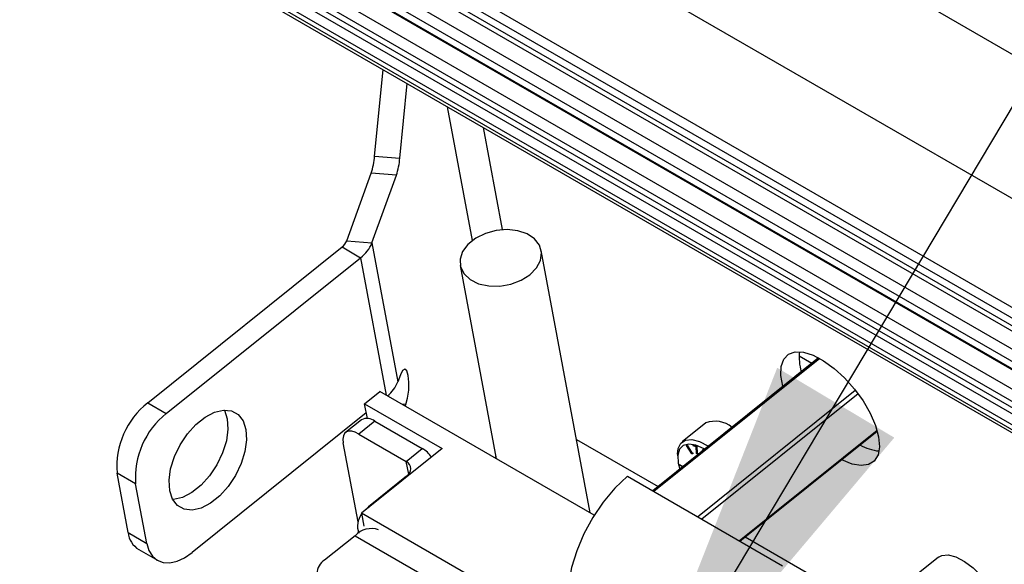
# Model space of a CAD drawing. Units: inches. Extents: x 0.1 to 10.8, y 0.2 to 8.4.
# Drawn here: x 8.3 to 8.5, y 6.3 to 6.4 of the extents above; entities that cross this region are included whole.
import ezdxf

# ---------------------------------------------------------------- set-up
doc = ezdxf.new("R2010")
doc.units = ezdxf.units.IN
doc.header["$MEASUREMENT"] = 0
doc.layers.add('FORMAT', color=7, linetype='Continuous')
doc.dimstyles.new('SLDDIMSTYLE4', dxfattribs={"dimtxt": 0.18, "dimasz": 0.08089192708333333, "dimexe": 0, "dimexo": 0.0625, "dimgap": 0, "dimtad": 0, "dimtih": 1, "dimtoh": 1, "dimdec": 0, "dimrnd": 1e-09, "dimzin": 0, "dimdsep": 46, "dimtxsty": 'Standard', "dimsah": 1, "dimcen": 0.09, "dimadec": 0, "dimazin": 0, "dimtfac": 0.08089192708333333, "dimtdec": 0, "dimtofl": 0, "dimtmove": 0, "dimatfit": 3, "dimfxl": 0, "dimfrac": 2, "dimtolj": 1, "dimtzin": 0, "dimarcsym": 0})

msp = doc.modelspace()

# ---------------------------------------------------------------- linework, layer by layer
at = {"color": 7, "linetype": 'Continuous', "lineweight": 25}
for p, q in [((7.652893576626846, 6.873234571914233), (9.240175761492843, 5.956916070978797)), ((7.632465313521801, 6.856856193204804), (9.219747498387799, 5.940537692269368)), ((7.620013476121303, 6.840704828220533), (9.2072956609873, 5.924386327285095)), ((7.621466325298091, 6.841971353176699), (9.208748510164087, 5.925652852241262)), ((7.619455625790606, 6.839515180992288), (9.206737810656607, 5.92319668005685)), ((7.62006244582095, 6.838136379174032), (9.207344630686947, 5.921817878238595)), ((7.619277084753797, 6.835072052361731), (9.206559269619794, 5.918753551426294)), ((7.618010855871551, 6.833413886062741), (9.205293040737548, 5.917095385127303)), ((7.617593356384003, 6.832248966364321), (9.204875541250004, 5.915930465428882)), ((7.618755040085746, 6.831392443272107), (9.206037224951743, 5.91507394233667)), ((7.618780407581402, 6.827602221249408), (9.206062592447399, 5.911283720313971)), ((7.617888499267254, 6.825695605235935), (9.205170684133252, 5.909377104300498)), ((7.617644333872499, 6.824632290198273), (9.2049265187385, 5.908313789262834)), ((7.620558217022679, 6.821721187831137), (9.207840401888676, 5.905402686895702)), ((7.620160427273926, 6.819822212080593), (9.207442612139923, 5.903503711145157)), ((7.620077474359915, 6.818925515404814), (9.207359659225915, 5.902607014469376)), ((7.623812557103758, 6.816146983005074), (9.21109474196976, 5.899828482069635)), ((8.365380724725554, 6.370227284072742), (8.367058895034118, 6.387080005065297)), ((8.370309303773682, 6.369840667715675), (8.371755959685107, 6.384368447359408)), ((8.365380724725554, 6.370227284072742), (8.370309303773682, 6.369840667715675)), ((8.359932477237148, 6.353695872442366), (8.364689689361287, 6.36687888837641)), ((8.369618268409416, 6.366492272019343), (8.364689689361287, 6.36687888837641)), ((8.364861056285276, 6.3533092560853), (8.369618268409416, 6.366492272019343)), ((8.32110858477951, 6.322099005528429), (8.359025150397452, 6.352498646841948)), ((8.359025150397452, 6.352498646841948), (8.362657548246013, 6.350401708198567)), ((8.359932477237148, 6.353695872442366), (8.364861056285276, 6.3533092560853)), ((8.364861056285276, 6.3533092560853), (8.369914868045738, 6.326203372306026)), ((8.407417627918969, 6.300625577860605), (8.397869180682001, 6.351838229487773)), ((8.324740982628073, 6.320002066885049), (8.362657548246013, 6.350401708198567)), ((8.382088050989868, 6.348895884590226), (8.389118282606535, 6.311189565048684)), ((8.45199520519744, 6.330877692855825), (8.419629233926967, 6.304928245659045)), ((8.448188454776009, 6.331263121228418), (8.450681128979136, 6.329824131040721)), ((8.37040649836668, 6.327565760651454), (8.369914868045738, 6.326203372306026)), ((8.363428695188572, 6.321922195251187), (8.366400078912942, 6.324304504881651)), ((8.408214328504286, 6.300165652402489), (8.366400078912942, 6.324304504881651)), ((8.32110858477951, 6.322099005528429), (8.324740982628073, 6.320002066885049)), ((8.363428695188572, 6.321922195251187), (8.378563686224243, 6.31318495090377)), ((8.36396289354416, 6.31905704727419), (8.363428695188572, 6.321922195251187)), ((8.371372721060077, 6.321433859673511), (8.371489458029638, 6.321757356984465)), ((8.363762828687339, 6.320130085807142), (8.329794794388533, 6.292896183105775)), ((8.36282551568946, 6.318804521354787), (8.35970556277887, 6.316303096242801)), ((8.36545075823656, 6.318501908244993), (8.362330805325973, 6.316000483133007)), ((8.36545075823656, 6.318501908244993), (8.374683102768321, 6.313172189193068)), ((8.429985780211975, 6.318168547798786), (8.425380135439202, 6.314475967871569)), ((8.362330805325973, 6.316000483133007), (8.371563149857732, 6.310670764081082)), ((8.436648323846512, 6.295103334177613), (8.463449446763372, 6.316591159095136)), ((8.362144934369082, 6.298887749717547), (8.35926903067569, 6.314312525108536)), ((8.404744191205157, 6.314964431045196), (8.420675784108298, 6.305767318228265)), ((8.378563686224243, 6.31318495090377), (8.36281535248508, 6.300558709862319)), ((8.371563149857732, 6.310670764081082), (8.374683102768321, 6.313172189193068)), ((8.426232466555106, 6.313783654290954), (8.42632951280438, 6.313804670232151)), ((8.427299211303186, 6.312127020946233), (8.426232466555106, 6.313783654290954)), ((8.42632951280438, 6.313804670232151), (8.427292062010928, 6.312309952772355)), ((8.427292062010928, 6.312309952772355), (8.427445588578804, 6.312343129543723)), ((8.42746697672944, 6.312261527030836), (8.427299211303186, 6.312127020946233)), ((8.427491404506855, 6.312168327387012), (8.427299211303186, 6.312127020946233)), ((8.427445588578804, 6.312343129543723), (8.427491404506855, 6.312168327387012)), ((8.427548166651555, 6.313812960639668), (8.428247803182959, 6.313621968900259)), ((8.427614220278866, 6.313655105069761), (8.427548166651555, 6.313812960639668)), ((8.427744320621152, 6.313759413138696), (8.427614220278866, 6.313655105069761)), ((8.428117979205807, 6.313517589521962), (8.427614220278866, 6.313655105069761)), ((8.428247820184472, 6.313621689645877), (8.428117979205807, 6.313517589521962)), ((8.428202055242336, 6.312195037954293), (8.428117979205807, 6.313517589521962)), ((8.428331221445628, 6.312298597076431), (8.428202055242336, 6.312195037954293)), ((8.428568174024761, 6.312095049093569), (8.428202055242336, 6.312195037954293)), ((8.428247803182959, 6.313621968900259), (8.428328324341066, 6.312299387370264)), ((8.428328324341066, 6.312299387370264), (8.428697448407672, 6.312198694948816)), ((8.388915603238976, 6.311306569357067), (8.389034853716476, 6.31163703201124)), ((8.424493226527533, 6.31205366803481), (8.424509655909725, 6.311360492530759)), ((8.31875646953442, 6.306301754586243), (8.31512407168586, 6.308398693229623)), ((8.317289991011773, 6.296781885895649), (8.31512407168586, 6.308398693229623)), ((8.424861394550573, 6.309928334532207), (8.424820742672285, 6.310080895659346)), ((8.424820742672285, 6.310080895659346), (8.425588772744403, 6.309706311380229)), ((8.42496433155302, 6.310010864368473), (8.424861394550573, 6.309928334532207)), ((8.425485776819158, 6.309623734302552), (8.424861394550573, 6.309928334532207)), ((8.371602079995666, 6.30777993313112), (8.36416619222543, 6.301818203280888)), ((8.414704136107433, 6.30777144411108), (8.444974118178775, 6.290296955416245)), ((8.320922388860334, 6.294684947252269), (8.31875646953442, 6.306301754586243)), ((8.434857909814875, 6.25896942676861), (8.36281535248508, 6.300558709862319)), ((8.36281535248508, 6.300558709862319), (8.363286078951912, 6.298033990401734)), ((8.317289991011773, 6.296781885895649), (8.320922388860334, 6.294684947252269)), ((8.362098911898252, 6.29738707347377), (8.36223539078856, 6.296655075307953)), ((8.361577091551952, 6.296176215218171), (8.355634324103212, 6.291411595957246)), ((8.361577091551952, 6.296176215218171), (8.427338627601943, 6.258212888528641)), ((8.437694874027843, 6.295942406746834), (8.47754205599958, 6.272939118233313)), ((8.319367857789329, 6.293469157591875), (8.32300025563789, 6.291372218948495)), ((8.475390753318989, 6.291956814756533), (8.470785108546215, 6.288264234829317))]:
    msp.add_line(p, q, dxfattribs=at)
at = {"color": 8, "linetype": 'Continuous', "lineweight": 25}
for p, q in [((8.384456682743162, 6.353763845950869), (8.379594203744952, 6.379843525379332)), ((8.390330820684067, 6.355879609951915), (8.386618914405874, 6.375788246233827)), ((8.362657548246013, 6.350401708198567), (8.367658772190396, 6.32357787671929)), ((8.452218731004846, 6.330755979410562), (8.419847447876878, 6.304802273427155)), ((8.428360880334443, 6.299887573481733), (8.459162101524269, 6.324582480864009)), ((8.45973408164318, 6.32383243569443), (8.429237310282415, 6.299381621242265)), ((8.371489458029638, 6.321757356984465), (8.370705870013946, 6.321818824588233)), ((8.436499616888357, 6.295189180877257), (8.463402003272702, 6.316758193872855)), ((8.372024351917961, 6.308197128331297), (8.371563149857732, 6.310670764081082)), ((8.371730036103617, 6.307706065642313), (8.371602079995666, 6.30777993313112)), ((8.36416619222543, 6.301818203280888), (8.36429414833338, 6.301744335792081))]:
    msp.add_line(p, q, dxfattribs=at)
at = {"color": 7, "linetype": 'Continuous', "lineweight": 25, "flags": 128}
for points in [[(8.39565423747431, 6.347090590408719), (8.396946900780542, 6.348417227140899), (8.397722758270213, 6.349888473836744), (8.397924268142628, 6.351395214859328), (8.397536485332397, 6.352825702119887), (8.396588169916566, 6.35407384292235), (8.395149654111272, 6.355047068373261), (8.393327626053022, 6.355673198793137), (8.391257217227672, 6.355905796953094), (8.38909198038631, 6.35572761211167), (8.38699250124016, 6.355151859423414), (8.385114488553011, 6.354221239831321), (8.383597225934537, 6.353004773133233), (8.382553241812133, 6.351592679099185), (8.382059963712248, 6.350089686283782), (8.382153975814955, 6.348607264788406), (8.38282830567267, 6.347255359033742), (8.384032941324701, 6.346134233685057), (8.385678540455581, 6.345327037480656), (8.387643056505885, 6.344893636470342), (8.389780790307228, 6.344866174024372), (8.391933195923041, 6.345246686906732), (8.393940639275403, 6.346006954217668), (8.39565423747431, 6.347090590408719)], [(8.44504560857214, 6.325305847377745), (8.445038757058748, 6.325330604802154), (8.444648461939575, 6.327423934479103), (8.44470700846526, 6.32921448018807), (8.445211659065325, 6.330618518001752), (8.446138816838594, 6.331570396672458), (8.44744512891805, 6.332025607411483), (8.44906951360272, 6.331962865070599), (8.45093601647012, 6.331385103411934), (8.452957361920642, 6.330319337928511), (8.455039034087584, 6.328815402629822), (8.45708369629403, 6.326943619858929), (8.458995742407685, 6.32479151209786), (8.460685767277365, 6.322459709513632), (8.46207474721849, 6.320057244603465), (8.463097735072749, 6.317696453956414), (8.463706897065052, 6.315487725519304), (8.463706897065052, 6.315487725519304)], [(8.371489458029638, 6.321757356984465), (8.371828458333065, 6.323032072699512), (8.372033413517523, 6.324554862904764), (8.372073121014106, 6.326093896595599), (8.371941535716404, 6.327414869843961), (8.371658690293172, 6.328316676447443), (8.371267645396095, 6.328662024525559), (8.370827934065922, 6.328398337964004), (8.37040649836668, 6.327565760651454)], [(8.340267692302422, 6.316871729628685), (8.340397393723705, 6.314845276348858), (8.340087842316029, 6.312590465226847), (8.339357028082032, 6.31023833768916), (8.338247423288596, 6.307925590838652), (8.336823514133064, 6.30578663311578), (8.335168053039856, 6.303945772968603), (8.333377249390356, 6.302509994497622), (8.331555178183363, 6.301562739928728), (8.32980773157447, 6.301159060254331), (8.328236464808874, 6.301322415869796), (8.326932694199671, 6.302043313140524), (8.325972190155655, 6.303279856137493), (8.325410773680572, 6.304960181476372), (8.325281072259289, 6.3069866347562), (8.325590623666965, 6.309241445878211), (8.326321437900962, 6.311593573415897), (8.327431042694398, 6.313906320266407), (8.32885495184993, 6.316045277989279), (8.330510412943138, 6.317886138136454), (8.33230121659264, 6.319321916607436), (8.334123287799631, 6.320269171176331), (8.335870734408525, 6.320672850850726), (8.33744200117412, 6.320509495235262), (8.338745771783323, 6.319788597964535), (8.33970627582734, 6.318552054967565), (8.340267692302422, 6.316871729628685)], [(8.336056058404045, 6.320682823397902), (8.336073877978778, 6.320648993610946), (8.336635294453862, 6.318968668272066)], [(8.336635294453862, 6.318968668272066), (8.336764995875145, 6.316942214992238), (8.336455444467468, 6.314687403870228), (8.335724630233472, 6.31233527633254), (8.334615025440035, 6.310022529482032), (8.333191116284503, 6.307883571759159), (8.331535655191296, 6.306042711611984), (8.329744851541795, 6.304606933141002), (8.327922780334802, 6.303659678572108), (8.326175333725908, 6.303255998897712), (8.32599000973045, 6.303246026350501)], [(8.362330805325973, 6.316000483133007), (8.361606505268096, 6.316352216521148), (8.36093778467693, 6.316541623862081), (8.360350342109768, 6.316561426337919), (8.359866752655027, 6.316410862950615), (8.359505600384251, 6.31609571976671), (8.35928076417667, 6.315628107562028), (8.359200884361654, 6.315025996411352), (8.35926903067569, 6.314312525108536)], [(8.424493226527533, 6.31205366803481), (8.424611719321803, 6.313211436383191), (8.425136787755346, 6.314244220303989), (8.426047306069767, 6.314829876937557), (8.427286063050722, 6.314931607323715), (8.428775223041267, 6.314543019368162), (8.430421216642447, 6.31368852948127), (8.430496038140097, 6.313640715918933)], [(8.42976093817667, 6.313051348848008), (8.42964149153648, 6.313121350060404), (8.428075774771084, 6.31383212104094), (8.426697449105529, 6.314061676618995), (8.42560044515613, 6.313794372961281), (8.424859521929156, 6.31304842637033), (8.424525172118091, 6.311874671873584), (8.42462018111002, 6.310353098900272), (8.42492673734525, 6.309175523890826)], [(8.463706897065052, 6.315487725519304), (8.46387374945767, 6.313534336979029), (8.46359049041817, 6.311927626612697), (8.462870364824418, 6.310742722411306), (8.461747044948815, 6.310035029178388), (8.460273055980265, 6.309837637862969), (8.458517320004717, 6.310159778263574), (8.456561933285023, 6.310986387453104), (8.456499850138075, 6.311019313617056)], [(8.414704136107433, 6.30777144411108), (8.412261109665394, 6.305435483568173), (8.409989017732629, 6.302734032405369), (8.40795343290763, 6.299745054533322), (8.406213102191126, 6.296554811886724), (8.404818251546986, 6.293255374903898), (8.403809136380342, 6.289941965372926), (8.403214879766145, 6.286710208329795), (8.4030526319569, 6.283653372318771), (8.403327075426192, 6.28085967766119)], [(8.36416619222543, 6.301818203280888), (8.36325352297519, 6.300946104268163), (8.363158147613413, 6.300833546171343)], [(8.320922388860334, 6.294684947252269), (8.32134682455553, 6.2932885013254), (8.322040420950378, 6.292174597090077), (8.322976523524398, 6.291386041261375), (8.324119158380638, 6.290953137597565), (8.325424414702374, 6.290892522343674), (8.326842132221158, 6.291206524909912), (8.328317828847805, 6.291883078353757), (8.329794794388533, 6.292896183105775)], [(8.475390753318989, 6.291956814756533), (8.476057923949556, 6.292310723822522), (8.47729668093051, 6.292412454208678), (8.478785840921054, 6.292023866253125), (8.480431834522234, 6.291169376366234), (8.482131237902546, 6.289902675290193), (8.483777271297638, 6.28830335451221), (8.48526650837561, 6.286471905238656), (8.486505374893818, 6.284523404162988), (8.487416028312696, 6.282580282773877), (8.487941248928783, 6.2807646345345)]]:
    msp.add_lwpolyline(points, dxfattribs=at)
at = {"color": 7, "linetype": 'Continuous', "lineweight": 25}
for centre, radius, start, end in [((8.350936945743392, 6.371462657857248), 0.01449651336263304, 341.5668449358944, 355.1113998592785), ((8.355865524791353, 6.371076041500207), 0.01449651336280168, 341.5668449360055, 355.1113998592299), ((8.357336601183038, 6.354720752339543), 0.002790869271739819, 307.2307319811646, 338.4553580431588), ((8.35855678586811, 6.355798250121328), 0.00677782537427303, 307.2307319812792, 338.4553580430653), ((8.458097125395117, 6.330957836391662), 0.009888555735177974, 173.6163476699151, 196.4076600897479), ((8.363679876291416, 6.328654005256149), 0.006699307727869782, 308.9470534719596, 338.5429350313687), ((8.330948475132603, 6.309643564662347), 0.01587329358795232, 128.3089963401315, 184.4980707734364), ((8.334580872981162, 6.307546626018968), 0.01587329358795011, 128.3089963401214, 184.4980707734401), ((8.363906957664177, 6.316647677988489), 0.002412776419693143, 50.21981028553142, 116.6292015975203), ((8.431825254552068, 6.313318380621645), 0.005187271681151313, 50.29129532171137, 110.7697322550373), ((8.372522284714584, 6.309170796926338), 0.004547557007185323, 30.53875231261762, 61.63021947479188), ((8.464844812136036, 6.322499342903505), 0.009857373278295774, 240.9976597952208, 263.8620400851479), ((8.370781515384424, 6.309214560387689), 0.001652719469999093, 299.7682871943495, 61.77479700139), ((8.365922467664888, 6.298071002314885), 0.003870687128452377, 142.7311923144049, 200.7619379558701), ((8.321746913562928, 6.29726941205872), 0.004483507598596697, 186.2425528117064, 237.9523888161992), ((8.364755542610004, 6.293248992921483), 0.004321016258087632, 71.16309710591153, 137.3562073568239), ((8.357099618051855, 6.288849761570515), 0.002951284767854191, 119.7682871942723, 241.7747970014265)]:
    msp.add_arc(centre, radius, start, end, dxfattribs=at)
msp.add_open_spline([(8.429371265075265, 6.312737085995887), (8.429368793930458, 6.312801622012135), (8.429363851097648, 6.312930708230705), (8.429468202120445, 6.313005951211255), (8.429578026370308, 6.313007173418931), (8.429645089778425, 6.312974764520956), (8.429659205886056, 6.312967942805435)], degree=3, knots=[0, 0, 0, 0, 0.3334220953411959, 0.6669174823123118, 0.929889804267149, 1, 1, 1, 1], dxfattribs=at)

# ---------------------------------------------------------------- leaders
at = {"layer": 'FORMAT'}
for points in [[(8.413897882738823, 6.252654693316493), (8.862610791710248, 7.004616153932574)], [(8.482969147833218, 6.029776418953766), (9.250812061128398, 6.787870445174105)]]:
    msp.add_leader(points, dimstyle='SLDDIMSTYLE4', dxfattribs=at)

doc.saveas('drawing.dxf')
